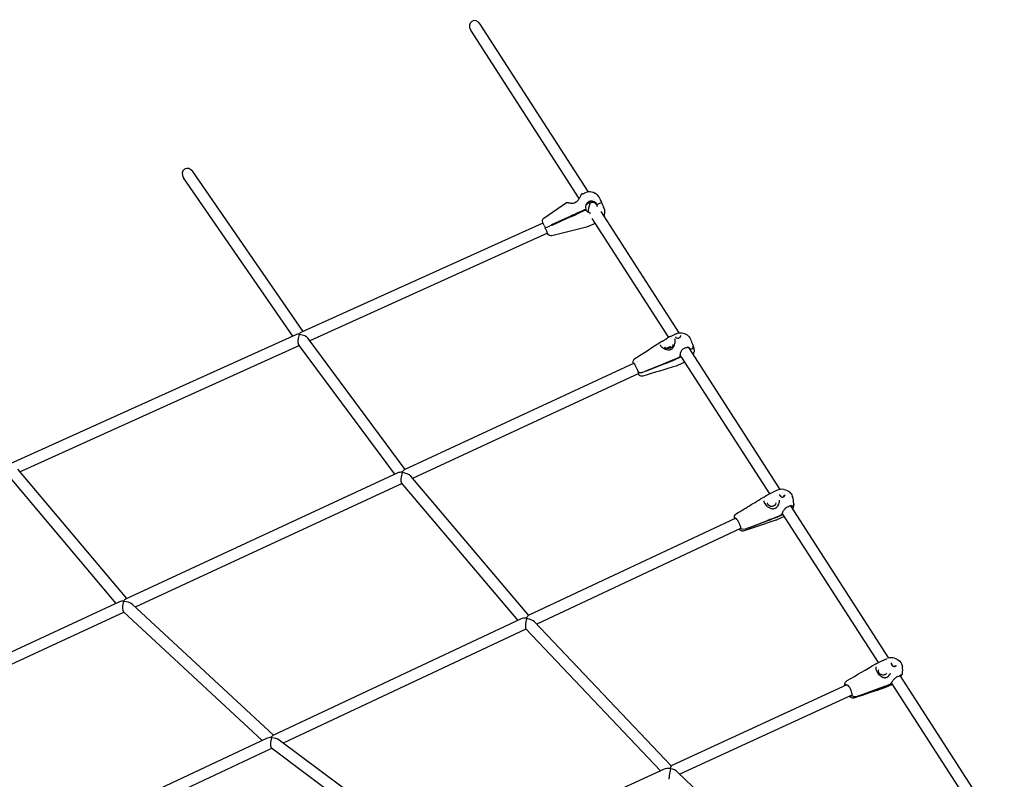
# Model space of a CAD drawing. Units: millimetres. Extents: x 167285 to 251385, y 22776 to 52476.
# Drawn here: x 184004 to 185400, y 45220 to 46297 of the extents above; entities that cross this region are included whole.
import ezdxf

# ---------------------------------------------------------------- set-up
doc = ezdxf.new("R2010")
doc.units = ezdxf.units.MM
doc.header["$LTSCALE"] = 15
doc.layers.add('P001', color=131, linetype='Continuous')

msp = doc.modelspace()

# ---------------------------------------------------------------- linework, layer by layer
at = {"layer": 'P001'}
for p, q in [((184809.71, 46053.53), (184656.56, 46291.05)), ((184797.11, 46043.54), (184643.11, 46282.38)), ((184405.67, 45855.34), (184249.12, 46081.93)), ((184390.85, 45848.64), (184235.96, 46072.83)), ((184800.93, 46050.44), (184800.7, 46050.34)), ((184813.11, 46048.25), (184813.11, 46048.26)), ((184816.63, 46042.79), (184816.63, 46042.8)), ((184746.97, 46015.9), (184779.14, 46038.12)), ((184788.41, 46037.28), (184788.41, 46037.28)), ((184794.1, 46036.8), (184794.1, 46036.8)), ((184796.2, 46031.85), (184796.2, 46031.85)), ((184799.1, 46025.29), (184804.02, 46027.51)), ((184804.44, 46026.6), (184799.52, 46024.38)), ((184805.57, 46028.19), (184806.4, 46028.54)), ((184806.82, 46027.63), (184805.98, 46027.28)), ((184806.4, 46028.54), (184806.48, 46028.42)), ((184806.89, 46027.51), (184806.82, 46027.63)), ((184819.41, 46038.49), (184819.4, 46038.49)), ((184822.18, 46034.92), (184821.93, 46034.81)), ((184822.27, 46035.07), (184822.27, 46035.07)), ((184822.42, 46034.73), (184822.42, 46034.73)), ((184938.9, 45853.15), (184827.86, 46025.37)), ((184828.64, 46037.69), (184828.6, 46037.75)), ((184757.65, 46006.48), (184784.39, 46018.61)), ((184776.6, 46014.96), (184757.69, 46006.42)), ((184784.8, 46017.7), (184758.06, 46005.57)), ((184784.09, 46018.41), (184776.6, 46014.96)), ((184784.14, 46018.33), (184784.09, 46018.41)), ((184784.47, 46018.48), (184784.14, 46018.33)), ((184798.14, 46024.85), (184798.17, 46024.86)), ((184798.58, 46023.95), (184798.55, 46023.94)), ((184801.72, 46016.78), (184801.72, 46016.78)), ((184802.8, 46017.27), (184802.8, 46017.27)), ((184811.06, 46021), (184811.06, 46021)), ((184811.8, 46020.76), (184811.8, 46020.77)), ((184923.96, 45846.8), (184815.34, 46015.26)), ((184745.58, 46008.97), (184403.13, 45854.19)), ((184757.86, 46006.02), (184752.94, 46003.79)), ((184757.86, 46006.02), (184757.65, 46006.48)), ((184757.65, 46006.48), (184757.69, 46006.42)), ((184758.06, 46005.57), (184757.86, 46006.02)), ((184757.9, 46005.96), (184757.86, 46006.02)), ((184807.34, 46003.09), (184758.3, 45990.85)), ((184819.73, 46008.46), (184809.55, 46003.86)), ((184752.17, 45994.39), (184415.22, 45842.09)), ((184395.26, 45850.63), (183991.27, 45668.03)), ((184550.44, 45659.68), (184412.86, 45845.27)), ((184934.4, 45851.85), (184926.69, 45848.28)), ((184932.54, 45844.93), (184932.54, 45844.93)), ((184935.51, 45845.72), (184935.51, 45845.72)), ((184400.3, 45835.35), (184004.2, 45656.32)), ((184535.61, 45652.8), (184399.13, 45836.92)), ((184926.52, 45834.07), (184921.27, 45831.64)), ((184943.67, 45836.04), (184943.67, 45836.04)), ((184951.17, 45834.12), (184951.17, 45834.12)), ((185081.95, 45631.29), (184952.33, 45832.32)), ((184954.09, 45830.53), (184952.85, 45832.18)), ((184933.89, 45816.45), (184938.75, 45818.7)), ((184939, 45817.98), (184934.14, 45815.73)), ((184938.7, 45823.15), (184938.7, 45823.15)), ((184939.79, 45821.45), (184939.79, 45821.45)), ((184939.83, 45822.19), (184939.83, 45822.19)), ((184939.94, 45819.91), (184940.26, 45821.07)), ((184941.96, 45818.89), (184940.11, 45821.75)), ((184940.19, 45820.83), (184940.5, 45820.35)), ((185067, 45624.95), (184942.4, 45818.2)), ((184959.66, 45825.88), (184959.67, 45825.89)), ((184874.68, 45810.04), (184548.97, 45659)), ((184878.86, 45812.94), (184878.86, 45812.94)), ((184879.32, 45812.18), (184879.32, 45812.18)), ((184891.57, 45799.48), (184918.88, 45810.41)), ((184919.12, 45809.69), (184891.82, 45798.76)), ((184946.63, 45811.64), (184936.29, 45806.84)), ((184881.41, 45795.52), (184560.78, 45646.84)), ((184891.7, 45799.12), (184886.67, 45797.11)), ((184140.35, 45469.51), (183987.7, 45651.07)), ((184155.39, 45476.49), (184000.96, 45660.16)), ((184539.71, 45654.7), (184153.78, 45475.74)), ((184725.36, 45452.66), (184558.1, 45650)), ((184545.73, 45639.86), (184167.39, 45464.41)), ((184710.36, 45445.62), (184545.07, 45640.63)), ((185063.47, 45623.29), (185063.47, 45623.29)), ((185077.74, 45629.99), (185063.49, 45623.3)), ((185068.18, 45623.13), (185068.18, 45623.13)), ((185084.67, 45627.07), (185084.67, 45627.07)), ((185088.11, 45621.09), (185088.11, 45621.09)), ((185088.37, 45621.34), (185088.37, 45621.34)), ((185088.47, 45621.45), (185088.47, 45621.45)), ((185088.47, 45621.45), (185088.47, 45621.45)), ((185088.53, 45621.51), (185088.53, 45621.51)), ((185057.25, 45616.02), (185057.25, 45616.02)), ((185081.12, 45615.87), (185081.12, 45615.85)), ((185096.49, 45608.74), (185096.49, 45608.74)), ((185096.72, 45608.84), (185096.72, 45608.84)), ((185096.72, 45608.84), (185096.72, 45608.84)), ((185236.14, 45392.14), (185096.95, 45608.03)), ((185021.69, 45596.2), (185021.69, 45596.2)), ((185023.9, 45593.67), (185023.9, 45593.67)), ((185024.39, 45592.99), (185024.39, 45592.99)), ((185071.37, 45603.78), (185071.37, 45603.78)), ((185087.59, 45593.01), (185077.26, 45588.16)), ((185078.66, 45592.78), (185083.38, 45594.99)), ((185083.38, 45594.47), (185078.66, 45592.26)), ((185221.21, 45385.79), (185084.7, 45597.5)), ((185018.87, 45590.4), (184724.73, 45452.36)), ((185063.89, 45586.58), (185037.03, 45576.33)), ((185037.04, 45576.84), (185063.9, 45587.1)), ((185025.66, 45575.91), (184736.66, 45440.29)), ((185037.04, 45576.58), (185032.09, 45574.69)), ((184145.4, 45471.85), (183758.7, 45292.53)), ((184363.31, 45282.75), (184163.11, 45468.39)), ((184151.7, 45457.14), (183774.08, 45282.03)), ((184347.69, 45275.42), (184150.93, 45457.86)), ((184714.77, 45447.69), (184362.62, 45282.43)), ((184927.53, 45239.42), (184733.56, 45443.54)), ((184721.39, 45433.12), (184377.31, 45271.65)), ((184912.18, 45232.35), (184721.15, 45433.37)), ((185227.46, 45388.67), (185218.73, 45384.65)), ((185222.69, 45383.48), (185222.69, 45383.48)), ((185243.98, 45391.9), (185243.98, 45391.9)), ((185247.71, 45384.34), (185247.71, 45384.34)), ((185217.2, 45381.96), (185217.21, 45381.96)), ((185238.38, 45370.58), (185238.37, 45370.57)), ((185176.89, 45360.15), (185176.89, 45360.15)), ((185178.58, 45360.38), (185178.58, 45360.38)), ((185182.2, 45358.01), (185182.2, 45358.01)), ((185183.08, 45357.04), (185183.08, 45357.04)), ((185229.78, 45364.29), (185229.78, 45364.29)), ((185238.26, 45355.26), (185233.79, 45353.2)), ((185384.58, 45132.4), (185239.65, 45357.17)), ((185251.69, 45368.03), (185251.69, 45368.03)), ((185251.75, 45368.06), (185251.75, 45368.07)), ((185251.75, 45368.06), (185251.75, 45368.07)), ((185399.66, 45138.54), (185251.96, 45367.61)), ((185176.56, 45354.04), (184927.43, 45239.37)), ((185175.38, 45353.53), (185174.44, 45353.1)), ((185175.38, 45353.53), (185174.44, 45353.1)), ((185175.42, 45353.51), (185175.38, 45353.53)), ((185219.73, 45348.06), (185194.15, 45338.79)), ((185194.37, 45339.25), (185219.94, 45348.52)), ((185239.85, 45354.36), (185231.16, 45350.36)), ((185239.85, 45354.36), (185239.87, 45354.37)), ((185183.25, 45339.51), (184939.68, 45227.39)), ((185194.27, 45339.01), (185189.56, 45337.3)), ((185190.08, 45341.08), (185190.08, 45341.08)), ((184353.67, 45278.23), (184000.67, 45112.57)), ((184613.84, 45095.03), (184371.78, 45275.77)), ((184360.88, 45263.94), (184018.2, 45103.12)), ((184597.29, 45087.41), (184360.58, 45264.17)), ((184917.24, 45234.68), (184613.69, 45094.96)), ((185152.65, 45022.84), (184935.99, 45230.94))]:
    msp.add_line(p, q, dxfattribs=at)
for points in [[(184805.03, 46052.29, -0.2481968), (184819.85, 46051.13, -0.1258925), (184825.04, 46045.49, -0.0180543), (184825.73, 46044.12)], [(184809.57, 46053.51, -0.157177), (184819.27, 46051.48, -0.1380317), (184825.07, 46045.44, -0.0202908), (184825.77, 46044.03)], [(184793.02, 46039.18, 0.030008), (184793.8, 46039.68, 0.011302), (184794.05, 46039.87)], [(184794.05, 46039.87, 0.0466238), (184795.43, 46041.21, 0.0365523), (184796.83, 46043.09, 0.0223096), (184798.03, 46045.18, 0.0087747), (184798.62, 46046.36, 0.0084601), (184799.53, 46048.36, 0.0001606), (184799.94, 46049.3, -0.010329), (184800.14, 46049.75, -0.0369512), (184800.27, 46049.98, -0.1362465), (184800.7, 46050.34)], [(184795.26, 46040.38, 0.0002598), (184795.27, 46040.39)], [(184800.93, 46050.44, -0.0080833), (184800.93, 46050.44)], [(184800.94, 46050.44, -0.0374838), (184801.02, 46050.47, -0.0227041), (184801.12, 46050.5, -0.0107476), (184801.46, 46050.55, 0.0043952), (184801.88, 46050.61, 0.0254967), (184803.41, 46050.95, 0.0383902), (184805.31, 46051.63)], [(184810.67, 46039.2, -0.2415233), (184810.67, 46039.2, -0.2770332), (184810.67, 46039.2, -0.0432818), (184810.67, 46039.21, -0.0143296), (184810.67, 46039.21, -0.004853), (184810.68, 46039.21, -0.0039271), (184810.71, 46039.23, -0.0038076), (184810.77, 46039.26, -0.0011922), (184810.8, 46039.27)], [(184816.89, 46039.65, 0.0041975), (184816.89, 46039.63, 0.0022738), (184816.89, 46039.61, 0.0006252), (184816.9, 46039.6)], [(184825.7, 46044.17, 0.0046566), (184825.65, 46044.27)], [(184825.77, 46044.03, 0.0111013), (184825.65, 46044.27)], [(184825.72, 46044.14, -0.0007406), (184825.74, 46044.1)], [(184825.72, 46044.14, -0.0053), (184825.77, 46044.03)], [(184825.77, 46044.03, -0.0004677), (184828.64, 46037.69)], [(184779.15, 46038.11, -0.0259745), (184779.15, 46038.11, 181.6848832), (184779.15, 46038.11)], [(184779.15, 46038.12, -0.1735492), (184779.82, 46038.29, -0.0266774), (184780.03, 46038.26, -0.0082962), (184780.55, 46038.15, 0.0041877), (184781.86, 46037.85, 0.0086621), (184783.35, 46037.56, 0.0166289), (184785.13, 46037.31, 0.0092948), (184785.9, 46037.24, 0.0371029), (184787.97, 46037.24, 0.00968), (184788.41, 46037.28)], [(184789.93, 46037.18, 0.0030769), (184790.04, 46037.21)], [(184791.76, 46038.46, -0.0073239), (184793.02, 46039.18)], [(184821.74, 46034.71, -0.0322351), (184822.1, 46033.75)], [(184822.27, 46035.07, 0.0006824), (184822.17, 46034.95)], [(184822.89, 46032.15, 0.0857534), (184822.17, 46034.95)], [(184828.64, 46037.69, -0.0004781), (184831.48, 46031.41)], [(184828.64, 46037.69, 0.0746715), (184828.64, 46037.69)], [(184831.48, 46031.41, -0.0049872), (184831.52, 46031.3)], [(184831.57, 46031.19, 0.0109684), (184831.48, 46031.41)], [(184831.5, 46031.35, -0.0172555), (184832.09, 46029.88, -0.1572618), (184832.5, 46020.48, -0.0265906), (184831.99, 46018.97)], [(184747.18, 46005.41, -0.001188), (184745.52, 46009.11, -0.0095213), (184745.17, 46009.91, -0.3505209), (184746.97, 46015.9)], [(184788.68, 46020.41, 0.0011071), (184784.47, 46018.48)], [(184747.18, 46005.41, 0.0003018), (184748.8, 46001.82)], [(184750.44, 45998.19, -0.000298), (184748.8, 46001.82)], [(184758.29, 45990.85, -0.3531743), (184752.59, 45993.5, -0.0071269), (184752.2, 45994.33, -0.001127), (184750.44, 45998.19)], [(184809.55, 46003.86, -0.0448663), (184807.34, 46003.09)], [(184809.55, 46003.86, 11.1874968), (184809.55, 46003.86)], [(184758.29, 45990.85, 87.6888544), (184758.29, 45990.85)], [(184918.17, 45843.48, -0.0256207), (184919.5, 45844.23)], [(184919.5, 45844.23, 0.0118418), (184920.71, 45844.86)], [(184929.17, 45831.31, 0.0577224), (184930.44, 45832.77, 0.0491731), (184931.6, 45834.9, 0.0937812), (184933, 45841.32, 0.0471393), (184932.85, 45843.66, 0.040043), (184932.54, 45844.93)], [(184933.26, 45847.56, 0.0716414), (184933.45, 45847.19, 0.0648188), (184933.85, 45846.77, 0.0610608), (184934.59, 45846.3, 0.1686636), (184937.81, 45845.95, 0.0503784), (184938.65, 45846.23)], [(184934.4, 45851.85, -0.2705113), (184950.08, 45850.33, -0.1317623), (184954.82, 45844.45, -0.0042375), (184954.97, 45844.11)], [(184938.65, 45846.23, 0.0747392), (184940.02, 45847.13, 0.0621622), (184940.67, 45847.88, 0.053152), (184940.95, 45848.41, 0.0872021), (184941.09, 45849.08, 0.0881858), (184941, 45849.63)], [(184940.19, 45847.29, 0.0712706), (184940.15, 45847.52)], [(184875.92, 45816.78, 0.0006355), (184893.92, 45828.41, 0.0004567), (184911.89, 45840.08)], [(184911.79, 45836.07, 0.0450265), (184912.05, 45835.5, 0.0512378), (184912.81, 45834.44, 0.0325294), (184913.79, 45833.45, 0.022032), (184914.83, 45832.61, 0.0792243), (184920.29, 45829.76, 0.0433818), (184922.53, 45829.23, 0.025124), (184923.55, 45829.14)], [(184911.88, 45840.07, -0.0130253), (184912.37, 45840.37, -0.0092291), (184912.9, 45840.66, -0.0058112), (184913.46, 45840.95, -0.0028241), (184914.06, 45841.25, -0.0011109), (184914.92, 45841.67)], [(184929.75, 45836.88, -0.0931545), (184929.87, 45836.02, -0.0653866), (184929.74, 45835.28, -0.0552279), (184929.39, 45834.49, -0.0580592), (184928.66, 45833.52, -0.0484977), (184927.64, 45832.62, -0.1376932), (184922.95, 45830.93, -0.0459759), (184921.57, 45830.97, -0.0545008), (184920.35, 45831.24, -0.067384), (184919.38, 45831.73, -0.0824112), (184918.71, 45832.39, -0.0735504), (184918.39, 45833)], [(184927.01, 45829.94, 0.0154241), (184928.2, 45830.6)], [(184928.2, 45830.6, 0.0332661), (184928.89, 45831.06, 0.0172164), (184929.17, 45831.31)], [(184945.59, 45830.94, 0.1134023), (184942.6, 45828.73, 0.0434094), (184941.54, 45827.3, 0.0757054), (184940.1, 45823.84, 0.0203796), (184939.93, 45822.97)], [(184953.52, 45831.65, 0.1393775), (184952.91, 45832.16, 0.0485339), (184952.47, 45832.29, 0.0378429), (184951.89, 45832.38, 0.0292702), (184951.15, 45832.38, 0.0185956), (184950.44, 45832.32, 0.0190523), (184949.5, 45832.17, 0.0200022), (184948.14, 45831.84, 0.0311995), (184945.59, 45830.93)], [(184945.59, 45830.94, 0.0005141), (184945.59, 45830.94)], [(184953.08, 45831.16, 0.0288327), (184952.93, 45831.88, 0.0143842), (184952.84, 45832.18)], [(184954.16, 45830.45, -0.0287422), (184954.09, 45830.53)], [(184954.48, 45830.21, -0.0842674), (184954.16, 45830.45, -0.0287422)], [(184956.67, 45830.35, -0.1117549), (184955.39, 45830.03, -0.0548995), (184954.9, 45830.07, -0.0662034), (184954.48, 45830.21, -0.0842674)], [(184955.39, 45830.03, -0.0548995), (184954.9, 45830.07, -0.0662034)], [(184957.18, 45830.68, -0.0562837), (184956.67, 45830.35, -0.1117549)], [(184957.72, 45831.39, -0.060818), (184957.55, 45831.08, -0.0663377), (184957.18, 45830.68, -0.0562837)], [(184957.95, 45836.61, -0.0882776), (184958.31, 45834.24, -0.0537467), (184958.09, 45832.58, -0.0341127), (184957.72, 45831.39)], [(184957.95, 45836.61, -0.0079144), (184958.55, 45834.78, -0.0161732), (184959.2, 45832.37, -0.0256677), (184959.63, 45830.07, -0.037534), (184959.77, 45827.44, -0.0237599), (184959.67, 45825.89)], [(184873.91, 45809.68, -0.0206112), (184873.65, 45810.85, -0.0243281), (184873.55, 45811.66, -0.0660982), (184873.62, 45813.31, -0.1896566), (184875.68, 45816.62, -0.0149049), (184875.92, 45816.78)], [(184932.92, 45816.03, 0.0003607), (184932.95, 45816.04)], [(184938.75, 45818.7, 0.0588492), (184939.32, 45819.04, 0.0507056), (184939.64, 45819.35, 0.0449794), (184939.81, 45819.61, 0.062785), (184939.94, 45819.91)], [(184940.19, 45819.19, -0.0467506), (184940.11, 45818.98, -0.0474121), (184939.95, 45818.72, -0.0469834), (184939.69, 45818.44, -0.0511223), (184939.27, 45818.12, -0.0262491), (184939, 45817.98)], [(184939.93, 45822.96, -0.0002979), (184939.93, 45822.97)], [(184940.06, 45823.66, 0.0378998), (184940.05, 45822.3, 0.0400008), (184940.22, 45821.21, 0.006423), (184940.26, 45821.07)], [(184940.5, 45820.35, -0.0019075), (184940.19, 45819.19)], [(184940.5, 45820.35, 0.0502348), (184940.92, 45819.57, 0.0889692), (184941.79, 45818.69, 0.042696), (184942.27, 45818.4)], [(184874.05, 45809.74, -0.0041018), (184874.05, 45809.79)], [(184934.51, 45806.17, 0.0009744), (184887.25, 45792.06)], [(184933.2, 45815.32, -0.0003803), (184933.17, 45815.31)], [(184936.28, 45806.84, -0.0358107), (184934.54, 45806.18)], [(184936.28, 45806.84, 0.0016977), (184936.28, 45806.84)], [(184887.26, 45792.06, -0.2439121), (184882.44, 45793.02, -0.0367041), (184881.7, 45793.7, -0.0270997), (184881.04, 45794.47, -0.0137473), (184880.56, 45795.13)], [(184886.67, 45797.11, -0.0948829), (184883.93, 45796.58, -0.0508637), (184882.8, 45796.69, -0.0758721), (184881.68, 45797.11, -0.0874613), (184880.92, 45797.72, -0.0249015), (184880.78, 45797.9)], [(184886.67, 45797.11, -0.0948831), (184883.93, 45796.58, -0.0508634), (184882.8, 45796.69, -0.0758717), (184881.68, 45797.11, -0.0874615), (184880.92, 45797.72, -0.0249017), (184880.78, 45797.9)], [(184891.7, 45799.12, 0.0016534), (184891.57, 45799.48)], [(184891.82, 45798.76, 0.0017444), (184891.7, 45799.12)], [(185019.83, 45596.89, 0.00052), (185040.98, 45609.7, 0.0003881), (185062.13, 45622.57)], [(185062.12, 45622.57, -0.0270457), (185063.47, 45623.29)], [(185080.77, 45624.02, 0.0899087), (185080.92, 45623.15, 0.0595402), (185081.26, 45622.46, 0.0790562), (185082.18, 45621.47, 0.1269805), (185084.44, 45620.44, 0.0974659), (185086, 45620.47, 0.0534326), (185086.73, 45620.72)], [(185082.25, 45622.54, 0.1413443), (185082.51, 45621.59, 0.0885719), (185083.02, 45621.03, 0.0802551), (185083.74, 45620.62, 0.1807766), (185085.82, 45620.64, 0.1051847), (185086.69, 45621.2, 0.1798113), (185087.24, 45622.38, 0.0143508), (185087.25, 45622.47)], [(185086.73, 45620.72, 0.125679), (185088.17, 45621.89, 0.1156342), (185088.72, 45623.17, 0.039567), (185088.76, 45623.6)], [(185087.3, 45631.27, -0.1440281), (185095.46, 45627.3, -0.1213391), (185099.04, 45621.86, -0.0084616), (185099.35, 45620.93)], [(185087.78, 45625.91, -0.000286), (185087.78, 45625.91)], [(185088.76, 45623.61, -0.0013572), (185088.76, 45623.6)], [(185058.61, 45615.16, 0.0644732), (185058.77, 45613.85, 0.0537885), (185059.34, 45612.33, 0.0553851), (185060.86, 45609.97, 0.1043513), (185067.01, 45605.05, 0.0381606), (185069, 45604.24, 0.0525592), (185071.07, 45603.81, 0.0088522), (185071.37, 45603.78)], [(185075.82, 45612.08, -0.1886005), (185074.53, 45609.01, -0.0902559), (185072.88, 45607.79, -0.2252609), (185066.91, 45607.75, -0.1696491), (185064.3, 45610.21, -0.1202838), (185063.82, 45612.24)], [(185076.91, 45605.79, 0.0552578), (185078.33, 45607.33, 0.0358699), (185079.27, 45608.81, 0.1134201), (185081.11, 45615.5, 0.0060732), (185081.12, 45615.85)], [(185082.23, 45617.76, 0.0002879), (185082.23, 45617.75)], [(185100.88, 45608.78, -0.1022237), (185100.65, 45608.2, -0.1232397), (185099.97, 45607.6, -0.0894268), (185099.24, 45607.37, -0.116545), (185098.17, 45607.47, -0.1169177), (185097.37, 45607.97, -0.0303223), (185097.23, 45608.13)], [(185101.07, 45610.69, -0.058405), (185100.46, 45605.9, -0.0160461), (185100.14, 45604.8)], [(185101.07, 45610.69, -0.0422124), (185100.88, 45608.78)], [(185016.91, 45591.27, -0.0255126), (185016.97, 45592.2, -0.0539281), (185017.31, 45593.7, -0.1437689), (185019.26, 45596.49, -0.0304743), (185019.81, 45596.87)], [(185019.81, 45596.87, 0.0007992), (185019.81, 45596.87)], [(185071.37, 45603.78, 0.0407329), (185072.33, 45603.81, 0.0801034), (185074.76, 45604.49)], [(185074.76, 45604.49, 0.0247673), (185075.92, 45605.09)], [(185075.92, 45605.09, 0.0356395), (185076.73, 45605.64, 0.0093051), (185076.91, 45605.79)], [(185083.38, 45594.99, 0.1344254), (185084.15, 45595.62, 0.1269655), (185084.41, 45596.35)], [(185084.41, 45595.85, -0.1545926), (185084.05, 45594.98, -0.0662225), (185083.69, 45594.65, -0.0439489), (185083.38, 45594.47)], [(185091.97, 45605.95, 0.0795734), (185089.16, 45604.11, 0.0359891), (185087.74, 45602.63, 0.0606434), (185085.24, 45598.77, 0.0188209), (185084.82, 45597.81, 0.0164678), (185084.61, 45597.23, 0.0218814), (185084.48, 45596.73, 0.0290828), (185084.41, 45596.35)], [(185084.48, 45596.76, -0.0009188), (185084.41, 45595.85)], [(185084.55, 45597.03, 0.0411932), (185084.62, 45596.76, 0.0593189), (185084.73, 45596.53, 0.1927461), (185085.18, 45596.2, 0.0530343), (185085.39, 45596.17, 0.0349213), (185085.56, 45596.17)], [(185091.97, 45605.95, 0.002201), (185091.97, 45605.95)], [(185017.26, 45589.64, -0.1108419), (185016.91, 45591.27)], [(185017.02, 45589.53, -0.0184833), (185016.93, 45590.52, -0.0170689), (185016.91, 45591.27)], [(185017.26, 45589.64, -0.1108417), (185016.91, 45591.27)], [(185017.53, 45589.77, -0.0247332), (185017.58, 45589.97, -0.0243864), (185017.63, 45590.11, -0.0593048), (185017.74, 45590.32, -0.0894151), (185017.91, 45590.49, -0.0830079), (185018.08, 45590.57)], [(185025.18, 45579.55, -0.0122733), (185025.42, 45578.65, -0.0109131), (185025.55, 45578.02, -0.0233682), (185025.68, 45577.1, -0.0223499), (185025.71, 45576.54, -0.0037382), (185025.71, 45576.46)], [(185075.79, 45587.57, 0.0009321), (185031.05, 45572.41)], [(185077.71, 45591.85, -0.0017495), (185067.34, 45587.88, -0.0004345), (185063.89, 45586.58)], [(185075.8, 45587.57, -0.0016462), (185075.79, 45587.57)], [(185077.21, 45588.14, -0.0283501), (185075.8, 45587.57)], [(185077.21, 45588.14, 0.0006866), (185077.21, 45588.14)], [(185077.71, 45592.37, 0.000504), (185077.74, 45592.38)], [(185077.73, 45591.86, -0.0005153), (185077.71, 45591.85)], [(185031.05, 45572.41, -0.1336376), (185028.02, 45572.24, -0.0883144), (185025.87, 45573.11, -0.0412613), (185024.72, 45573.97, -0.0301092), (185023.69, 45574.99)], [(185025.12, 45575.11, 0.1357359), (185025.38, 45575.27, 0.0634247), (185025.5, 45575.43, 0.0441768), (185025.59, 45575.62, 0.0302006), (185025.65, 45575.83, 0.0187239), (185025.68, 45576, 0.0158592), (185025.7, 45576.19, 0.0135745), (185025.71, 45576.39, 0.0042031), (185025.71, 45576.46)], [(185032.09, 45574.69, -0.1757296), (185028.08, 45574.67, -0.1314207), (185025.96, 45576.13, -0.024123), (185025.71, 45576.46)], [(185032.09, 45574.69, -0.1757296), (185028.08, 45574.67, -0.1314208), (185025.96, 45576.13, -0.0241228), (185025.71, 45576.46)], [(185176.98, 45360.2, 0.0004604), (185217.33, 45383.91)], [(185217.32, 45383.91, -0.0251861), (185218.75, 45384.65)], [(185232.97, 45391.13, -0.0162793), (185233.74, 45391.46)], [(185234.78, 45391.81, -0.0007504), (185234.81, 45391.82)], [(185239.59, 45385.54, 0.1132213), (185239.38, 45384.55, 0.054014), (185239.45, 45383.93, 0.055998), (185239.73, 45383.16, 0.1684565), (185242.26, 45380.68, 0.0615532), (185243.28, 45380.34, 0.0728022), (185244.31, 45380.3, 0.0803703), (185245.27, 45380.56)], [(185240.41, 45383.76, 0.1027053), (185240.25, 45383.06, 0.0667682), (185240.31, 45382.54, 0.062384), (185240.51, 45382.02, 0.0066828), (185240.54, 45381.96)], [(185243.98, 45391.9, -0.0895469), (185249.49, 45389.33, -0.1814584), (185254.88, 45381.42, -0.0122467), (185255.06, 45380.61, -0.0073616), (185255.25, 45379.57)], [(185217.69, 45379.47, 0.1027524), (185217.32, 45377.91, 0.0514172), (185217.4, 45376.75, 0.0475203), (185217.85, 45375.12, 0.0426549), (185218.89, 45372.94, 0.0989779), (185224.69, 45366.5, 0.0434722), (185226.86, 45365.17, 0.0432652), (185228.46, 45364.54, 0.0448285), (185229.78, 45364.29)], [(185232.63, 45370.69, -0.1272625), (185231.21, 45368.98, -0.0900768), (185229.55, 45368.18, -0.0815437), (185227.6, 45367.97, -0.2044818), (185222.71, 45370.38, -0.0947956), (185221.62, 45372.3, -0.0919129), (185221.35, 45374.09, -0.0989664), (185221.76, 45375.77)], [(185242.42, 45380.6, 0.0981898), (185243.47, 45380.58, 0.1105822), (185244.36, 45380.95, 0.1290433), (185244.94, 45381.65)], [(185255.1, 45370.16, -0.0469081), (185254.97, 45369.76, -0.0160657), (185254.88, 45369.56, -0.0031205), (185254.79, 45369.39, 0.0085343), (185254.45, 45368.7)], [(185255.25, 45379.57, -0.0002904), (185255.25, 45379.57)], [(185173.24, 45352.51, -0.0385242), (185173.35, 45354.4, -0.0484511), (185173.78, 45356.21, -0.0258398), (185174.11, 45357.01)], [(185174.44, 45353.1, -0.0777889), (185173.88, 45354.44, -0.1400032), (185173.93, 45356.56, -0.03268), (185174.11, 45357.01)], [(185174.44, 45353.1, -0.0777893), (185173.88, 45354.44, -0.1400024), (185173.93, 45356.56, -0.0326798), (185174.11, 45357.01)], [(185174.11, 45357.01, -0.0838084), (185175.53, 45359.08, -0.0663078), (185176.89, 45360.15)], [(185229.78, 45364.29, 0.0348745), (185230.45, 45364.27, 0.0395013), (185231.43, 45364.4, 0.0497505), (185232.93, 45364.87)], [(185232.93, 45364.87, 0.0286938), (185234.04, 45365.41)], [(185234.04, 45365.41, 0.0384889), (185234.96, 45366.03, 0.0028455), (185235.02, 45366.08)], [(185239.13, 45356.26, -0.1490981), (185238.66, 45355.52, -0.0721366), (185238.26, 45355.26)], [(185239.07, 45356.09, 0.0129786), (185239.04, 45356, 0.0114735), (185239.02, 45355.95, 0.0062436), (185239.02, 45355.94)], [(185248.47, 45365.97, 0.0574758), (185246.17, 45364.62, 0.0282776), (185244.72, 45363.4, 0.0238866), (185243.07, 45361.7, 0.0344185), (185239.98, 45357.69, 0.0126936), (185239.47, 45356.87, 0.0137401), (185239.23, 45356.43)], [(185248.47, 45365.97, 0.0028393), (185248.47, 45365.97)], [(185254.45, 45368.7, -0.132613), (185253.94, 45368.09, -0.1129873), (185253.2, 45367.79, -0.0962502), (185252.37, 45367.82)], [(185174.42, 45353.06, -0.0041883), (185174.44, 45353.1)], [(185174.44, 45353.1, -0.0637068), (185174.74, 45353.58, -0.1208133), (185175.32, 45354.02, -0.0920218), (185175.86, 45354.14, -0.0131163), (185175.96, 45354.14)], [(185183.55, 45342.36, -0.0257309), (185183.59, 45341.39, -0.0245211), (185183.56, 45340.72, -0.0303724), (185183.45, 45340.12, -0.03793), (185183.29, 45339.6, -0.0127633), (185183.23, 45339.46)], [(185229.61, 45349.74, 0.0007241), (185187.92, 45335.7)], [(185232.88, 45352.83, -0.0013574), (185223.01, 45349.24, -0.0003376), (185219.73, 45348.06)], [(185219.94, 45348.52, -0.0011843), (185229.81, 45352.11, -0.0005305), (185233.1, 45353.29)], [(185229.62, 45349.75, -0.0004874), (185229.61, 45349.74)], [(185231.11, 45350.34, -0.0256496), (185229.69, 45349.77)], [(185232.91, 45352.84, -0.0005766), (185232.88, 45352.83)], [(185233.1, 45353.29, 0.0005704), (185233.13, 45353.3)], [(185241.09, 45354.95, -0.0013675), (185240.45, 45354.64, -0.0026722), (185240.01, 45354.43, -0.0012091), (185239.87, 45354.37)], [(185187.86, 45335.67, -0.128243), (185184.41, 45335.45, -0.0637382), (185182.47, 45336.08, -0.0482926), (185180.85, 45337.04, -0.0281952), (185179.79, 45337.91)], [(185181.71, 45338.42, 0.216413), (185182.85, 45338.89, 0.0610659), (185183.14, 45339.28, 0.0210836), (185183.23, 45339.46)], [(185189.56, 45337.3, -0.0935651), (185187.74, 45337.02, -0.2398088), (185183.23, 45339.46)], [(185189.56, 45337.3, -0.0935654), (185187.74, 45337.02, -0.239808), (185183.23, 45339.46)]]:
    msp.add_lwpolyline(points, format="xyb", dxfattribs=at)
for centre, radius, start, end in [((184814.45, 46031.42), 8, 24.32959, 152.85069), ((184814.33, 46031.7), 8.36, 72.17348, 114.97238), ((184814.36, 46031.42), 8.57, 24.38755, 72.80813), ((184787.2, 46046.06), 8.86, 277.81526, 300.94397), ((184831.73, 45966.62), 66.9, 113.02341, 114.46806), ((184832.19, 45965.6), 67.02, 113.02539, 114.46749), ((184814.27, 46031.55), 8.42, 116.42904, 200.94381), ((184814.39, 46031.61), 8.56, 207.70301, 260.44978), ((184847.99, 45983.16), 57.93, 112.81912, 116.35291), ((184838.78, 46006.96), 32.44, 108.29571, 114.13476), ((185144.81, 45242.74), 855.5, 113.90545, 114.91702), ((184438.41, 46799.26), 854.89, 293.90286, 294.91515), ((184772.76, 45956.83), 50.97, 112.89488, 118.04319), ((184959.6, 45784.05), 72.17, 117.22305, 122.6027), ((184875.92, 45808.35), 86.77, 19.00898, 24.32847), ((184898.83, 45874.35), 36.43, 296.22058, 302.0768), ((184923.67, 45836.44), 7.31, 269.03554, 297.20925), ((185339.57, 44779.3), 1113.62, 111.41706, 112.19556), ((184944.39, 45827.63), 15.37, 339.66372, 353.48151), ((184498.76, 46880.79), 1150.64, 291.42788, 292.18133), ((184832.12, 45780.83), 51.57, 19.32867, 23.769), ((184869.43, 45793.64), 12.13, 8.69199, 20.59416), ((185084.55, 45615.47), 16.04, 80.08312, 115.12886), ((185068.88, 45610.53), 32.19, 0.27613, 18.60802), ((185115.07, 45557.55), 53.62, 108.37357, 115.51217), ((185658.38, 44050.76), 1647.34, 110.63941, 111.15389), ((185029.11, 45576.69), 7.93, 357.39251, 359.22096), ((185027.93, 45576.7), 9.11, 359.21874, 0.88556), ((185079.54, 45727.35), 369.57, 293.67865, 294.52942), ((185239.53, 45375.33), 17.16, 74.97456, 105.97925), ((185226.74, 45375.74), 12.72, 310.58264, 336.02853), ((185244.02, 45383.35), 3.06, 294.10485, 334.6428), ((185230.97, 45375.27), 24.66, 348.05945, 10.05142), ((185237.82, 45357.16), 1.58, 294.10684, 332.45307), ((185235.99, 45397.11), 33.54, 291.84231, 302.5894), ((185185.21, 45399.03), 75.6, 333.93735, 336.34049), ((185189.95, 45341.02), 4.76, 331.9833, 334.98886), ((185189.51, 45341.23), 5.24, 334.98785, 337.80498)]:
    msp.add_arc(centre, radius, start, end, dxfattribs=at)
for centre, major_axis, ratio, start_param, end_param in [((184649.84, 46286.72), (-5.28, 8.19), 0.8212694, -1.5707963, 1.5707963), ((184242.54, 46077.38), (-5.42, 7.84), 0.83967, 4.712389, 7.8539816), ((184814.44, 46031.43), (-7.14, -4.61), 0.9998194, -3.130577, -0.8850715), ((184814.5, 46031.34), (-10.05, 2.97), 0.5219011, -1.1466692, -0.8408612), ((184814.5, 46031.34), (-2.82, -9.57), 0.4027097, -2.0056899, -0.634445), ((184814.5, 46031.34), (6.72, 4.34), 0.7640309, 0.0067233, 1.5600299), ((184814.5, 46031.34), (-2.72, -9.23), 0.5239404, -2.1153191, -2.0056899), ((184814.5, 46031.34), (-10.66, 3.14), 0.4003555, -1.2367473, -1.1466692), ((184402.89, 45845.3), (-10.08, 2.8), 0.5431573, -1.1439167, -0.577056), ((184402.89, 45845.3), (-2.42, -9.33), 0.4573502, -2.0845561, -0.3533817), ((184402.89, 45845.3), (-2.54, -9.14), 0.545133, -2.1478524, -2.0712128), ((184402.89, 45845.3), (6.51, 4.66), 0.8014235, 1.347122, 1.4839162), ((184402.89, 45845.3), (-10.74, 2.79), 0.4551277, -1.2174147, -1.15726), ((184402.89, 45845.3), (2.54, 9.14), 0.545133, 0.4268796, 0.9937403), ((184402.89, 45845.3), (10.08, -2.8), 0.5431573, 1.9375213, 1.997676), ((184402.89, 45845.3), (2.42, 9.33), 0.4573502, 0.980397, 1.0570365), ((184402.89, 45845.3), (10.74, -2.79), 0.4551277, 0.5137598, 1.924178), ((184944.58, 45829.58), (-7.14, -4.61), 0.7494935, 2.7968915, 2.8264255), ((184929.23, 45823.68), (12.3, 4.21), 0.6508543, -1.4901108, -1.4106966), ((184877.73, 45802.63), (3.58, -7.71), 0.1210295, 1.3833079, 3.4697239), ((184929.48, 45822.96), (-12.3, -4.21), 0.6508543, 1.6514819, 1.730896), ((184877.73, 45802.63), (3.58, -7.71), 0.1210295, -0.3447012, 0.3277665), ((184547.89, 45649.68), (-10.44, 2.66), 0.5030379, -1.2508359, -0.5532247), ((184547.89, 45649.68), (-2.1, -9.51), 0.3361518, -2.0939293, -0.250669), ((184547.89, 45649.68), (-2.42, -9.49), 0.4067738, -2.124021, -2.0705249), ((184547.89, 45649.68), (6.27, 4.97), 0.7178101, 1.2682407, 1.3676237), ((184547.89, 45649.68), (-11.17, 2.46), 0.4393083, -1.3201273, -1.2742404), ((184547.89, 45649.68), (2.42, 9.49), 0.4067738, 0.3199604, 1.0175717), ((184547.89, 45649.68), (10.44, -2.66), 0.5030379, 1.8448698, 1.8907567), ((184547.89, 45649.68), (2.1, 9.51), 0.3361518, 0.9941672, 1.0476633), ((184547.89, 45649.68), (11.17, -2.46), 0.4393083, 0.523133, 1.8214654), ((185072.37, 45602.53), (-13, 0.18), 0.8554561, 2.0084218, 2.087836), ((185021.6, 45582.84), (3.61, -7.69), 0.2559904, 1.0120115, 3.0984276), ((185022.6, 45583.31), (3.61, -7.69), 0.2559904, -2.8856642, -2.7968915), ((185072.37, 45602.01), (13, -0.18), 0.8554561, -1.1331708, -1.0537567), ((185021.6, 45582.84), (3.61, -7.69), 0.2559904, -0.3447012, -0.0435299), ((185022.6, 45583.31), (3.61, -7.69), 0.2559904, -0.3447012, -0.255753), ((184153.21, 45466.65), (-10.48, 2.33), 0.5437095, -1.2376301, -0.6179746), ((184153.21, 45466.65), (-1.46, -9.22), 0.380239, -2.1910514, -0.2497726), ((184153.21, 45466.65), (-2.07, -9.29), 0.4524536, -2.1887709, -2.1435364), ((184153.21, 45466.65), (5.8, 5.52), 0.7656569, 1.2025943, 1.2837075), ((184153.21, 45466.65), (-11.54, 1.82), 0.4792149, -1.3210238, -1.2851451), ((184153.21, 45466.65), (2.07, 9.29), 0.4524536, 0.3331663, 0.9528217), ((184153.21, 45466.65), (10.48, -2.33), 0.5437095, 1.8680839, 1.9039626), ((184153.21, 45466.65), (1.46, 9.22), 0.380239, 0.9053067, 0.9505413), ((184153.21, 45466.65), (11.54, -1.82), 0.4792149, 0.6202551, 1.8205689), ((184723.22, 45442.82), (-10.81, 2.35), 0.4940976, -1.3651256, -0.5732693), ((184723.22, 45442.82), (-1.81, -9.59), 0.2007852, -2.112949, -0.1438145), ((184723.22, 45442.82), (-2.1, -9.64), 0.2725849, -2.1440656, -2.0949869), ((184723.22, 45442.82), (5.95, 5.35), 0.6321671, 1.1413415, 1.2343144), ((184723.22, 45442.82), (-11.51, 2.17), 0.4344455, -1.4269818, -1.3830877), ((184723.22, 45442.82), (2.1, 9.64), 0.2725849, 0.2056708, 0.997527), ((184723.22, 45442.82), (10.81, -2.35), 0.4940976, 1.7325729, 1.7764671), ((184723.22, 45442.82), (1.81, 9.59), 0.2007852, 0.9795649, 1.0286437), ((184723.22, 45442.82), (11.51, -2.17), 0.4344455, 0.5421527, 1.7146108), ((185179.78, 45346.71), (3.55, -7.72), 0.409935, -2.8075743, -2.7968915), ((185179.78, 45346.71), (3.55, -7.72), 0.409935, -2.9918997, -2.8075743), ((185178.84, 45346.28), (3.55, -7.72), 0.409935, 0.8616051, 2.9480212), ((185227.06, 45363.62), (11.78, -5.5), 0.8617045, -0.7096368, -0.6302227), ((185227.28, 45364.08), (-11.78, 5.5), 0.8617045, 2.4319558, 2.51137), ((185178.84, 45346.28), (3.55, -7.72), 0.409935, -0.3447012, -0.1939363), ((185179.78, 45346.71), (3.55, -7.72), 0.409935, -0.3447012, -0.1495959), ((184361.83, 45273.22), (-11.11, 1.73), 0.5313743, -1.3591163, -0.6674675), ((184361.83, 45273.22), (-0.93, -9.18), 0.2428527, -2.2352964, -0.1445845), ((184361.83, 45273.22), (-1.45, -9.32), 0.3187413, -2.2382638, -2.1988481), ((184361.83, 45273.22), (5.12, 6.15), 0.6857358, 1.0479133, 1.1179763), ((184361.83, 45273.22), (-12.18, 1.24), 0.4696462, -1.4262118, -1.3955646), ((184361.83, 45273.22), (1.45, 9.32), 0.3187413, 0.21168, 0.9033288), ((184361.83, 45273.22), (11.11, -1.73), 0.5313743, 1.7518292, 1.7824764), ((184361.83, 45273.22), (0.93, 9.18), 0.2428527, 0.8668805, 0.9062963), ((184361.83, 45273.22), (12.18, -1.24), 0.4696462, 0.6645001, 1.7153809), ((184925.68, 45229.75), (-11.05, 2.12), 0.5021849, -1.4878568, -0.6118916), ((184925.68, 45229.75), (-1.61, -9.54), 0.0419494, -2.148376, -0.0285872), ((184925.68, 45229.75), (-1.85, -9.63), 0.1161638, -2.1826879, -2.1362075), ((184925.68, 45229.75), (5.67, 5.64), 0.5329079, 0.987492, 1.0761562), ((184925.68, 45229.75), (-11.73, 1.98), 0.4442449, -1.5422091, -1.5000252), ((184925.68, 45229.75), (1.85, 9.63), 0.1161638, 0.0829396, 0.9589048), ((184925.68, 45229.75), (11.05, -2.12), 0.5021849, 1.611552, 1.6537359), ((184925.68, 45229.75), (11.73, -1.98), 0.4442449, 0.5775797, 1.5993836)]:
    msp.add_ellipse(centre, major_axis=major_axis, ratio=ratio, start_param=start_param, end_param=end_param, dxfattribs=at)

doc.saveas('drawing.dxf')
